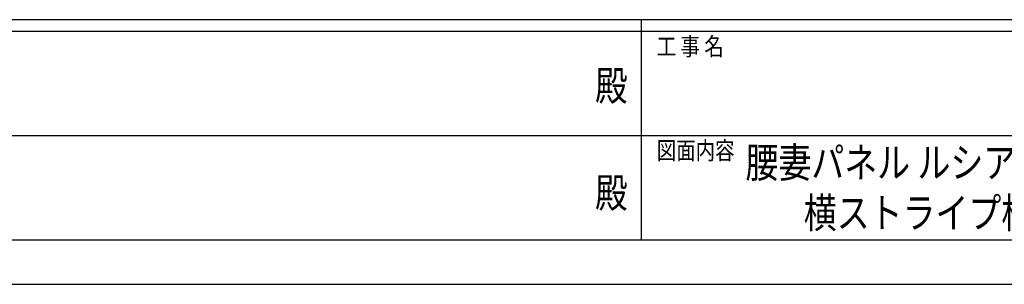
# Model space of a CAD drawing. Units: millimetres. Extents: x 0 to 33640, y 0 to 23760.
# Drawn here: x 12620 to 19243, y 0 to 1780 of the extents above; entities that cross this region are included whole.
import ezdxf
from ezdxf.enums import TextEntityAlignment as Align

# ---------------------------------------------------------------- set-up
doc = ezdxf.new("R2010")
doc.units = ezdxf.units.MM
doc.layers.add('USER1', color=3, linetype='Continuous', lineweight=13)
doc.layers.add('YKK_ZWAK', color=7, linetype='Continuous', lineweight=30)
doc.styles.add('text-b', font='extslim2.shx', dxfattribs={"width": 0.8, "bigfont": 'extfont2.shx'})

msp = doc.modelspace()

# ---------------------------------------------------------------- linework, layer by layer
at = {"layer": 'YKK_ZWAK'}
for p, q in [((32400.1, 1780), (1200.1, 1780)), ((16800.1, 1780), (16800.1, 300)), ((16800.1, 1700), (11600.1, 1700)), ((22000.1, 1700), (16800.1, 1700)), ((11630.1, 1000), (16800.1, 1000)), ((16800.1, 1000), (22000.1, 1000)), ((11600.1, 300), (16800.1, 300)), ((16800.1, 300), (22000.1, 300)), ((0, 0), (33640, 0))]:
    msp.add_line(p, q, dxfattribs=at)
msp.add_point((16800.1, 300), dxfattribs=at)

# ---------------------------------------------------------------- texts
at = {"layer": 'USER1', "style": 'text-b', "width": 0.8}
for s, p in [('腰妻パネル ルシアス サイクルポート 片側支持式', (17502.2, 717.7)), ('横ストライプ格子 750タイプ 納まり図', (17894.1, 379.3))]:
    msp.add_text(s, height=203, dxfattribs=at).set_placement(p)
at = {"layer": 'YKK_ZWAK', "style": 'text-b', "width": 0.8}
for s, p in [('工 事 名', (16905.1, 1540)), ('図面内容', (16905.1, 840))]:
    msp.add_text(s, height=120, dxfattribs=at).set_placement(p)
for p in [(16600, 1310), (16600, 590)]:
    msp.add_text('殿', height=200, dxfattribs=at).set_placement(p, align=Align.MIDDLE)

doc.saveas('drawing.dxf')
